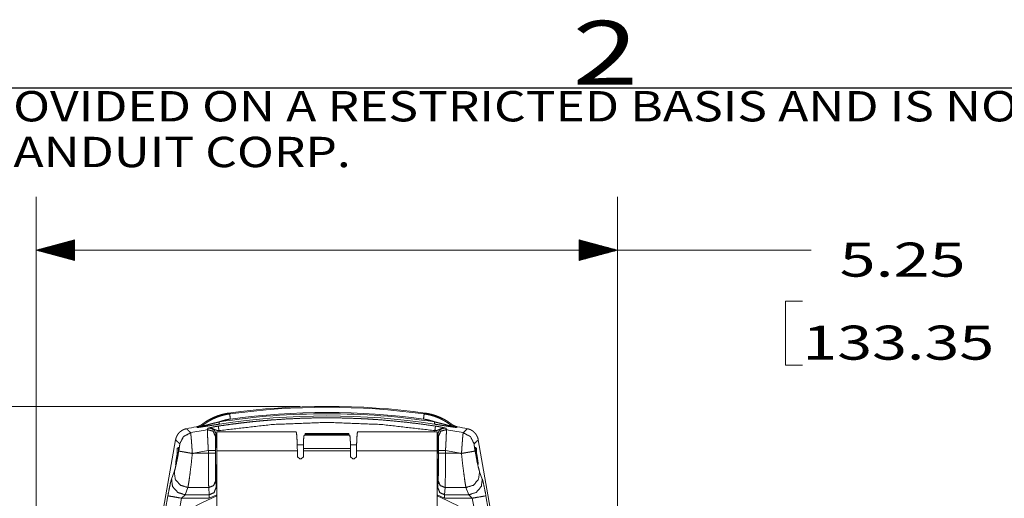
# Paper-space layout 'A-SIZE' of a CAD drawing. Units: inches. Extents: x -0.1 to 11.1, y -0.1 to 8.6.
# Drawn here: x 1.5 to 3.8, y 7.3 to 8.4 of the extents above; entities that cross this region are included whole.
import ezdxf

# ---------------------------------------------------------------- set-up
doc = ezdxf.new("R2010")
doc.units = ezdxf.units.IN
doc.header["$MEASUREMENT"] = 0
doc.layers.add('1', color=7, linetype='Continuous', true_color=0xffffff)
doc.styles.add('blackfont', font='simplex.shx')
doc.styles.add('blockfont', font='simplex.shx')

psp = doc.layouts.new('A-SIZE')

# ---------------------------------------------------------------- linework, layer by layer
at = {"layer": '1', "color": 250, "linetype": 'Continuous', "lineweight": 25}
psp.add_line((0.2497, 8.25), (10.7497, 8.25), dxfattribs=at)
at = {"layer": '1', "color": 250, "linetype": 'Continuous', "lineweight": 13}
for p, q in [((1.5518, 6.7418), (1.5518, 7.9933)), ((2.9168, 6.7418), (2.9168, 7.9933)), ((1.6418, 7.8925), (1.5518, 7.8683)), ((1.6418, 7.8843), (1.6115, 7.8843)), ((1.6418, 7.8863), (1.619, 7.8863)), ((1.6418, 7.8883), (1.6264, 7.8883)), ((1.6418, 7.8903), (1.6339, 7.8903)), ((1.6418, 7.8923), (1.6413, 7.8923)), ((1.6418, 7.8923), (1.6413, 7.8923)), ((1.6418, 7.8442), (1.6418, 7.8925)), ((2.9168, 7.8683), (2.8268, 7.8925)), ((2.8268, 7.8925), (2.8268, 7.8442)), ((2.8268, 7.8923), (2.8272, 7.8923)), ((2.8268, 7.8923), (2.8272, 7.8923)), ((2.8268, 7.8903), (2.8347, 7.8903)), ((2.8268, 7.8883), (2.8421, 7.8883)), ((2.8268, 7.8863), (2.8496, 7.8863)), ((2.8268, 7.8843), (2.8571, 7.8843)), ((1.5518, 7.8683), (3.1208, 7.8683)), ((1.5518, 7.8683), (1.6418, 7.8442)), ((1.6418, 7.8683), (1.5518, 7.8683)), ((1.6418, 7.8683), (1.5518, 7.8683)), ((1.6418, 7.8703), (1.5592, 7.8703)), ((1.6418, 7.8663), (1.5592, 7.8663)), ((1.6418, 7.8723), (1.5667, 7.8723)), ((1.6418, 7.8643), (1.5667, 7.8643)), ((1.6418, 7.8743), (1.5742, 7.8743)), ((1.6418, 7.8623), (1.5742, 7.8623)), ((1.6418, 7.8763), (1.5816, 7.8763)), ((1.6418, 7.8603), (1.5816, 7.8603)), ((1.6418, 7.8783), (1.5891, 7.8783)), ((1.6418, 7.8803), (1.5966, 7.8803)), ((1.6418, 7.8823), (1.604, 7.8823)), ((2.8268, 7.8823), (2.8645, 7.8823)), ((2.8268, 7.8803), (2.872, 7.8803)), ((2.8268, 7.8783), (2.8795, 7.8783)), ((2.8268, 7.8763), (2.8869, 7.8763)), ((2.8268, 7.8743), (2.8944, 7.8743)), ((2.8268, 7.8723), (2.9018, 7.8723)), ((2.8268, 7.8703), (2.9093, 7.8703)), ((2.8268, 7.8442), (2.9168, 7.8683)), ((2.8268, 7.8683), (2.9168, 7.8683)), ((2.8268, 7.8683), (2.9168, 7.8683)), ((2.8268, 7.8663), (2.9093, 7.8663)), ((2.8268, 7.8643), (2.9018, 7.8643)), ((2.8268, 7.8623), (2.8944, 7.8623)), ((2.8268, 7.8603), (2.8869, 7.8603)), ((3.1208, 7.8683), (3.3708, 7.8683)), ((1.6418, 7.8583), (1.5891, 7.8583)), ((1.6418, 7.8563), (1.5966, 7.8563)), ((1.6418, 7.8543), (1.604, 7.8543)), ((1.6418, 7.8523), (1.6115, 7.8523)), ((1.6418, 7.8503), (1.619, 7.8503)), ((1.6418, 7.8483), (1.6264, 7.8483)), ((1.6418, 7.8463), (1.6339, 7.8463)), ((1.6418, 7.8443), (1.6413, 7.8443)), ((1.6418, 7.8443), (1.6413, 7.8443)), ((2.8268, 7.8583), (2.8795, 7.8583)), ((2.8268, 7.8563), (2.872, 7.8563)), ((2.8268, 7.8543), (2.8645, 7.8543)), ((2.8268, 7.8523), (2.8571, 7.8523)), ((2.8268, 7.8503), (2.8496, 7.8503)), ((2.8268, 7.8483), (2.8421, 7.8483)), ((2.8268, 7.8463), (2.8347, 7.8463)), ((2.8268, 7.8443), (2.8272, 7.8443)), ((2.8268, 7.8443), (2.8272, 7.8443)), ((2.1718, 7.5015), (0.8246, 7.5015))]:
    psp.add_line(p, q, dxfattribs=at)
at = {"layer": '1', "color": 250, "linetype": 'Continuous', "lineweight": 18}
for p, q in [((3.3512, 7.7483), (3.3112, 7.7483)), ((3.3112, 7.7483), (3.3112, 7.5983)), ((3.3112, 7.5983), (3.3512, 7.5983)), ((1.9809, 7.4445), (1.9816, 7.4418)), ((2.4869, 7.4418), (2.4877, 7.4445)), ((1.8789, 7.4228), (1.8507, 7.2626)), ((1.974, 7.4085), (1.9739, 7.4343)), ((2.1619, 7.4417), (1.9756, 7.4417)), ((2.1829, 7.4344), (2.1808, 7.4337)), ((2.1808, 7.4337), (2.2877, 7.4337)), ((2.1829, 7.4344), (2.183, 7.435)), ((2.2856, 7.4344), (2.1829, 7.4344)), ((2.183, 7.435), (2.1831, 7.4373)), ((2.183, 7.435), (2.2855, 7.435)), ((2.1831, 7.4373), (2.1832, 7.4379)), ((2.2854, 7.4373), (2.1831, 7.4373)), ((2.2853, 7.4379), (2.1832, 7.4379)), ((2.2853, 7.4379), (2.2854, 7.4373)), ((2.2855, 7.435), (2.2854, 7.4373)), ((2.2855, 7.435), (2.2856, 7.4344)), ((2.2856, 7.4344), (2.2877, 7.4337)), ((2.493, 7.4417), (2.3066, 7.4417)), ((2.4946, 7.4343), (2.4945, 7.4085)), ((2.5896, 7.4228), (2.6179, 7.2626)), ((1.8855, 7.4049), (1.8829, 7.4023)), ((1.8866, 7.4049), (1.8855, 7.4049)), ((1.9559, 7.3912), (1.9559, 7.3977)), ((1.9723, 7.3977), (1.9723, 7.3912)), ((1.9756, 7.4049), (1.973, 7.4049)), ((1.9741, 7.4049), (1.974, 7.4085)), ((2.1646, 7.411), (2.1791, 7.411)), ((2.2896, 7.4025), (2.179, 7.4025)), ((2.179, 7.4025), (2.179, 7.397)), ((2.2895, 7.411), (2.304, 7.411)), ((2.2896, 7.397), (2.2896, 7.4025)), ((2.4956, 7.4049), (2.493, 7.4049)), ((2.4945, 7.4085), (2.4945, 7.4049)), ((2.4963, 7.3912), (2.4963, 7.3977)), ((2.5127, 7.3977), (2.5127, 7.3912)), ((2.5831, 7.4049), (2.5819, 7.4049)), ((2.5857, 7.4023), (2.5831, 7.4049)), ((1.8841, 7.3857), (1.8829, 7.3845)), ((1.884, 7.3845), (1.8829, 7.3845)), ((1.9213, 7.3912), (1.9559, 7.3912)), ((1.9756, 7.397), (1.9756, 7.2466)), ((2.1649, 7.397), (1.9756, 7.397)), ((2.1649, 7.397), (2.165, 7.3833)), ((2.1703, 7.3781), (2.165, 7.3833)), ((2.1737, 7.3781), (2.1703, 7.3781)), ((2.179, 7.3833), (2.1737, 7.3781)), ((2.179, 7.397), (2.179, 7.3833)), ((2.2896, 7.397), (2.179, 7.397)), ((2.2896, 7.397), (2.2896, 7.3833)), ((2.2949, 7.3781), (2.2896, 7.3833)), ((2.2949, 7.3781), (2.2983, 7.3781)), ((2.3035, 7.3833), (2.2983, 7.3781)), ((2.3037, 7.397), (2.3035, 7.3833)), ((2.493, 7.397), (2.3037, 7.397)), ((2.493, 7.397), (2.493, 7.2466)), ((2.5127, 7.3912), (2.5473, 7.3912)), ((2.5857, 7.3845), (2.5844, 7.3858)), ((2.5846, 7.3845), (2.5857, 7.3845)), ((1.973, 7.3642), (1.9756, 7.3642)), ((1.9741, 7.3112), (1.9741, 7.3642)), ((2.493, 7.3642), (2.4956, 7.3642)), ((2.4944, 7.3642), (2.4944, 7.3112)), ((1.8695, 7.3308), (1.8759, 7.3478)), ((2.5927, 7.3478), (2.599, 7.3308)), ((1.9078, 7.3108), (1.9015, 7.2938)), ((1.9568, 7.3108), (1.9078, 7.3108)), ((1.9579, 7.2938), (1.9568, 7.3108)), ((1.9731, 7.3266), (1.9741, 7.3112)), ((2.4944, 7.3112), (2.4954, 7.3266)), ((2.5118, 7.3108), (2.5107, 7.2938)), ((2.5607, 7.3108), (2.5118, 7.3108)), ((2.5671, 7.2938), (2.5607, 7.3108)), ((1.8554, 7.2599), (1.8609, 7.2914)), ((1.8929, 7.2858), (1.8874, 7.2542)), ((1.9015, 7.2938), (1.8929, 7.2858)), ((1.9579, 7.2858), (1.8929, 7.2858)), ((1.9015, 7.2938), (1.9579, 7.2938)), ((1.9756, 7.2936), (1.9579, 7.2858)), ((2.5107, 7.2858), (2.493, 7.2936)), ((2.5107, 7.2938), (2.5671, 7.2938)), ((2.5756, 7.2858), (2.5107, 7.2858)), ((2.5756, 7.2858), (2.5671, 7.2938)), ((2.5812, 7.2542), (2.5756, 7.2858)), ((2.6076, 7.2914), (2.6132, 7.2599))]:
    psp.add_line(p, q, dxfattribs=at)
for centre, radius, start, end in [((2.2343, 5.8174), 1.6841, 82.1228, 97.8772), ((2.2343, 5.8174), 1.6819, 82.1983, 97.8017), ((2.2343, 5.8174), 1.6668, 81.2646, 98.7354), ((2.2343, 5.8174), 1.6616, 81.2646, 98.7354), ((2.2343, 5.8174), 1.6697, 82.1983, 97.8017), ((2.2343, 5.8174), 1.6646, 100.5992, 101.4275), ((2.2343, 5.8174), 1.6534, 99.7718, 101.1589), ((2.2343, 5.8174), 1.6534, 78.8411, 80.2282), ((2.2343, 5.8174), 1.6646, 78.5725, 79.4008), ((2.2343, 5.8174), 1.6046, 99.9909, 101.2485), ((2.2343, 5.8174), 1.6046, 78.7515, 80.0091), ((2.2343, 6.6793), 0.6642, 112.9228, 121.6955), ((2.2343, 6.6793), 0.6642, 58.3045, 67.0772)]:
    psp.add_arc(centre, radius, start, end, dxfattribs=at)
for points, knots in [([(1.942, 7.4598), (1.9454, 7.4623), (1.9488, 7.4647), (1.9523, 7.467), (1.9559, 7.4692), (1.9596, 7.4712), (1.9633, 7.4731), (1.9671, 7.475), (1.9709, 7.4766), (1.9748, 7.4782), (1.9788, 7.4797), (1.9798, 7.48), (1.9808, 7.4803), (1.9818, 7.4807), (1.9828, 7.481), (1.9849, 7.4816), (1.9869, 7.4822), (1.991, 7.4832), (1.9951, 7.4841), (1.9993, 7.4849), (2.0035, 7.4856)], [0, 0, 0.062787, 0.125295, 0.187588, 0.249747, 0.311818, 0.373881, 0.435998, 0.498228, 0.560635, 0.623299, 0.639016, 0.654747, 0.670477, 0.686193, 0.717602, 0.748982, 0.811691, 0.874387, 0.937132, 1, 1]), ([(1.9444, 7.4581), (1.9478, 7.4606), (1.9513, 7.463), (1.9548, 7.4653), (1.9585, 7.4675), (1.9603, 7.4685), (1.9622, 7.4695), (1.9631, 7.47), (1.9641, 7.4705), (1.965, 7.471), (1.9659, 7.4715), (1.9698, 7.4733), (1.9736, 7.475), (1.9775, 7.4765), (1.9815, 7.478), (1.9854, 7.4792), (1.9895, 7.4804), (1.9935, 7.4814), (1.9976, 7.4824), (2.0018, 7.4831), (2.006, 7.4838)], [0, 0, 0.062869, 0.125618, 0.188313, 0.251025, 0.282409, 0.313824, 0.32954, 0.345267, 0.360998, 0.376712, 0.43937, 0.501779, 0.564012, 0.626121, 0.688182, 0.750257, 0.812411, 0.874707, 0.937214, 1, 1]), ([(1.9796, 7.4551), (1.9954, 7.4575), (2.0113, 7.4597), (2.0271, 7.4617), (2.043, 7.4636), (2.0509, 7.4645), (2.0589, 7.4654), (2.0669, 7.4662), (2.0748, 7.467), (2.0907, 7.4684), (2.1067, 7.4697), (2.1385, 7.4718), (2.1704, 7.4733), (2.2023, 7.4742), (2.2342, 7.4745), (2.2661, 7.4742), (2.2981, 7.4733), (2.3061, 7.473), (2.314, 7.4726), (2.322, 7.4722), (2.33, 7.4718), (2.346, 7.4708), (2.362, 7.4697), (2.3938, 7.4669), (2.4256, 7.4636), (2.4573, 7.4597), (2.489, 7.4551)], [0, 0, 0.031276, 0.062554, 0.093832, 0.125113, 0.140756, 0.1564, 0.172045, 0.187686, 0.218951, 0.250198, 0.312649, 0.375063, 0.437461, 0.499867, 0.562303, 0.624791, 0.640424, 0.656062, 0.671705, 0.687355, 0.718649, 0.749929, 0.812457, 0.874964, 0.93747, 1, 1]), ([(2.0076, 7.4717), (2.0008, 7.4705), (1.9941, 7.469), (1.9876, 7.4671), (1.9811, 7.4649)], [0, 0, 0.251573, 0.501521, 0.750717, 1, 1]), ([(2.0035, 7.4856), (2.0036, 7.4855), (2.0037, 7.4854), (2.0043, 7.485), (2.0055, 7.4841), (2.006, 7.4838)], [0, 0, 0.035673, 0.071293, 0.336095, 0.800394, 1, 1]), ([(2.4874, 7.4649), (2.4858, 7.4655), (2.4842, 7.466), (2.4834, 7.4663), (2.4826, 7.4666), (2.4818, 7.4669), (2.481, 7.4671), (2.4777, 7.4681), (2.4744, 7.469), (2.4677, 7.4706), (2.4609, 7.4717)], [0, 0, 0.062297, 0.124707, 0.155964, 0.187252, 0.218589, 0.249922, 0.375088, 0.500049, 0.74979, 1, 1]), ([(2.4626, 7.4838), (2.4631, 7.4841), (2.4643, 7.485), (2.4651, 7.4856)], [0, 0, 0.194137, 0.69411, 1, 1]), ([(2.4626, 7.4838), (2.4668, 7.4831), (2.4709, 7.4823), (2.4751, 7.4814), (2.4792, 7.4804), (2.4812, 7.4798), (2.4832, 7.4792), (2.4843, 7.4789), (2.4853, 7.4786), (2.4863, 7.4782), (2.4873, 7.4779), (2.4912, 7.4764), (2.4952, 7.4749), (2.499, 7.4732), (2.5028, 7.4714), (2.5065, 7.4695), (2.5102, 7.4674), (2.5137, 7.4653), (2.5173, 7.463), (2.5207, 7.4606), (2.5241, 7.4581)], [0, 0, 0.062865, 0.12561, 0.188306, 0.251013, 0.282391, 0.313804, 0.329523, 0.345247, 0.360981, 0.376695, 0.439359, 0.50177, 0.564, 0.626114, 0.688178, 0.75025, 0.812404, 0.874706, 0.937211, 1, 1]), ([(2.4651, 7.4856), (2.4693, 7.4849), (2.4734, 7.4841), (2.4775, 7.4832), (2.4816, 7.4822), (2.4856, 7.481), (2.4896, 7.4797), (2.4935, 7.4783), (2.4974, 7.4767), (2.5013, 7.475), (2.5051, 7.4732), (2.506, 7.4728), (2.507, 7.4723), (2.5079, 7.4718), (2.5089, 7.4713), (2.5107, 7.4703), (2.5126, 7.4692), (2.5162, 7.467), (2.5197, 7.4647), (2.5232, 7.4623), (2.5266, 7.4598)], [0, 0, 0.062789, 0.125294, 0.187593, 0.249745, 0.311821, 0.373883, 0.435992, 0.498223, 0.560629, 0.623293, 0.639006, 0.654736, 0.670468, 0.68618, 0.717597, 0.748978, 0.811688, 0.874384, 0.937131, 1, 1]), ([(1.8789, 7.4228), (1.8795, 7.4252), (1.8801, 7.4275), (1.881, 7.4298), (1.882, 7.432), (1.8823, 7.4325), (1.8826, 7.433), (1.8829, 7.4336), (1.8832, 7.4341), (1.8839, 7.4351), (1.8845, 7.4361), (1.886, 7.438), (1.8876, 7.4398), (1.8885, 7.4407), (1.8894, 7.4415), (1.8899, 7.4419), (1.8903, 7.4423), (1.8908, 7.4427), (1.8913, 7.443), (1.8933, 7.4444), (1.8954, 7.4457), (1.8964, 7.4462), (1.8975, 7.4467), (1.8981, 7.447), (1.8986, 7.4472), (1.8992, 7.4474), (1.8998, 7.4477), (1.9021, 7.4484), (1.9045, 7.449)], [0, 0, 0.062689, 0.124926, 0.187098, 0.249504, 0.265207, 0.28093, 0.296671, 0.312366, 0.343641, 0.374808, 0.436962, 0.499202, 0.530475, 0.561891, 0.577629, 0.593327, 0.608987, 0.624611, 0.686873, 0.749029, 0.780186, 0.811443, 0.827124, 0.842854, 0.858607, 0.874341, 0.937126, 1, 1]), ([(1.9045, 7.449), (1.9094, 7.4443), (1.9143, 7.4396)], [0, 0, 0.499805, 1, 1]), ([(1.9281, 7.4536), (1.93, 7.454), (1.9318, 7.4545), (1.9336, 7.4551), (1.9354, 7.4558), (1.9362, 7.4562), (1.9371, 7.4567), (1.9375, 7.4569), (1.9379, 7.4571), (1.9384, 7.4574), (1.9388, 7.4576), (1.9404, 7.4587), (1.942, 7.4598)], [0, 0, 0.125391, 0.249974, 0.37419, 0.498454, 0.560749, 0.623232, 0.654565, 0.685922, 0.71741, 0.748877, 0.874488, 1, 1]), ([(1.9305, 7.4519), (1.9324, 7.4523), (1.9343, 7.4528), (1.9347, 7.4529), (1.9352, 7.4531), (1.9356, 7.4533), (1.9361, 7.4534), (1.937, 7.4538), (1.9379, 7.4542), (1.9396, 7.455), (1.9412, 7.4559), (1.9429, 7.4569), (1.9444, 7.4581)], [0, 0, 0.125724, 0.251386, 0.282847, 0.314289, 0.345668, 0.376979, 0.439427, 0.501703, 0.625934, 0.750116, 0.874651, 1, 1]), ([(1.9305, 7.4519), (1.9315, 7.452), (1.9325, 7.4522), (1.9335, 7.4524), (1.9345, 7.4526), (1.9364, 7.453), (1.9384, 7.4535), (1.9403, 7.454), (1.9422, 7.4546), (1.9442, 7.4552), (1.9461, 7.4558)], [0, 0, 0.061898, 0.123839, 0.185781, 0.247783, 0.371949, 0.496515, 0.62149, 0.746961, 0.873079, 1, 1]), ([(1.9446, 7.4539), (1.9409, 7.4534), (1.9374, 7.4528), (1.9339, 7.4524), (1.9331, 7.4522), (1.9314, 7.452), (1.9305, 7.4519)], [0, 0, 0.260869, 0.512901, 0.758462, 0.819123, 0.93985, 1, 1]), ([(1.9819, 7.4597), (1.9795, 7.4594), (1.9771, 7.459), (1.9748, 7.4586), (1.97, 7.4579), (1.9652, 7.4571), (1.9605, 7.4563), (1.9575, 7.4559), (1.9569, 7.4558), (1.9558, 7.4556), (1.9546, 7.4554), (1.9512, 7.4549), (1.9489, 7.4545), (1.9478, 7.4544), (1.9467, 7.4542), (1.9457, 7.454), (1.9446, 7.4539)], [0, 0, 0.064075, 0.128111, 0.192105, 0.319917, 0.447418, 0.574515, 0.653676, 0.66946, 0.700883, 0.732086, 0.824264, 0.884312, 0.91384, 0.942995, 0.971735, 1, 1]), ([(1.9461, 7.4558), (1.9455, 7.4545), (1.9446, 7.4539)], [0, 0, 0.56764, 1, 1]), ([(1.9461, 7.4558), (1.9482, 7.4564), (1.9503, 7.457), (1.9513, 7.4573), (1.9535, 7.4579), (1.9546, 7.4582), (1.9567, 7.4588), (1.9578, 7.4591), (1.9589, 7.4594), (1.9611, 7.46), (1.9633, 7.4605), (1.9656, 7.4611), (1.9678, 7.4617), (1.97, 7.4622), (1.9722, 7.4628), (1.9767, 7.4638), (1.9811, 7.4649)], [0, 0, 0.05911, 0.119351, 0.149824, 0.211331, 0.242332, 0.304767, 0.336175, 0.367647, 0.43067, 0.493755, 0.556903, 0.620093, 0.683325, 0.746601, 0.87325, 1, 1]), ([(1.9559, 7.3977), (1.9556, 7.4023), (1.9555, 7.4047), (1.9554, 7.4058), (1.9554, 7.407), (1.9552, 7.4093), (1.955, 7.4137), (1.9548, 7.418), (1.9546, 7.4206), (1.9546, 7.4216), (1.9545, 7.4232), (1.9544, 7.4261), (1.9542, 7.4297), (1.9541, 7.4315), (1.954, 7.4331), (1.954, 7.4347), (1.9539, 7.4362), (1.9539, 7.4376), (1.9538, 7.4389), (1.9538, 7.4402), (1.9537, 7.4413), (1.9537, 7.4423), (1.9537, 7.4428), (1.9537, 7.4433), (1.9537, 7.4437), (1.9536, 7.4441), (1.9536, 7.4448), (1.9536, 7.4454), (1.9536, 7.446), (1.9536, 7.4464), (1.9536, 7.4466), (1.9537, 7.4468)], [0, 0, 0.095052, 0.142269, 0.165802, 0.189269, 0.235671, 0.3262, 0.413743, 0.466924, 0.487868, 0.518794, 0.578261, 0.652654, 0.687762, 0.721445, 0.75372, 0.784271, 0.812901, 0.839609, 0.864446, 0.887377, 0.908405, 0.918198, 0.927494, 0.936245, 0.944448, 0.959201, 0.971736, 0.982087, 0.990273, 0.996246, 1, 1]), ([(1.9537, 7.4468), (1.9542, 7.4487), (1.9547, 7.45)], [0, 0, 0.577899, 1, 1]), ([(1.9728, 7.4307), (1.967, 7.4432), (1.9537, 7.4468)], [0, 0, 0.499764, 1, 1]), ([(1.9547, 7.45), (1.955, 7.4501), (1.9551, 7.4501), (1.9553, 7.4502), (1.9556, 7.4502), (1.9559, 7.4503), (1.9565, 7.4505), (1.9571, 7.4506), (1.9595, 7.4512), (1.9601, 7.4513), (1.9607, 7.4515), (1.9613, 7.4516), (1.962, 7.4518), (1.9633, 7.4521), (1.9647, 7.4524), (1.9662, 7.4527), (1.9679, 7.4531), (1.9683, 7.4532), (1.9692, 7.4533), (1.9705, 7.4536), (1.9715, 7.4538), (1.9724, 7.454), (1.9734, 7.4541), (1.9739, 7.4542), (1.9742, 7.4543), (1.9744, 7.4543), (1.9754, 7.4545), (1.9765, 7.4546), (1.9775, 7.4548), (1.9785, 7.455), (1.9796, 7.4551)], [0, 0, 0.012785, 0.01913, 0.025437, 0.037951, 0.050348, 0.074809, 0.098959, 0.194718, 0.219055, 0.243787, 0.269032, 0.294897, 0.348677, 0.40566, 0.466524, 0.531921, 0.54907, 0.584181, 0.638531, 0.675921, 0.714275, 0.753647, 0.773704, 0.783786, 0.793877, 0.834462, 0.875356, 0.91657, 0.958119, 1, 1]), ([(1.9809, 7.4445), (1.9799, 7.4445), (1.979, 7.4446), (1.9786, 7.4446), (1.9781, 7.4447), (1.9777, 7.4447), (1.9772, 7.4448), (1.9764, 7.445), (1.9756, 7.4452), (1.9752, 7.4453), (1.9748, 7.4454), (1.9744, 7.4455), (1.974, 7.4457), (1.9733, 7.446), (1.9726, 7.4463), (1.9718, 7.4466), (1.9711, 7.4469), (1.9704, 7.4473), (1.9697, 7.4476), (1.9689, 7.448), (1.9682, 7.4483), (1.9674, 7.4486), (1.9667, 7.4489), (1.9659, 7.4492), (1.9651, 7.4494), (1.9643, 7.4496), (1.9634, 7.4498), (1.963, 7.4499), (1.9626, 7.45), (1.9622, 7.4501), (1.9617, 7.4502), (1.9609, 7.4503), (1.96, 7.4503), (1.9596, 7.4504), (1.9591, 7.4504), (1.9587, 7.4504), (1.9582, 7.4504), (1.9573, 7.4503), (1.9564, 7.4503), (1.956, 7.4502), (1.9555, 7.4502), (1.9553, 7.4501), (1.9551, 7.4501), (1.9549, 7.4501), (1.9547, 7.45)], [0, 0, 0.034606, 0.068472, 0.085177, 0.101749, 0.118198, 0.134426, 0.166013, 0.19669, 0.211792, 0.226758, 0.241634, 0.256414, 0.285715, 0.314822, 0.343869, 0.372965, 0.402192, 0.431582, 0.461187, 0.491023, 0.521101, 0.551364, 0.581827, 0.612532, 0.643484, 0.674719, 0.69046, 0.706279, 0.722196, 0.738184, 0.770272, 0.802531, 0.818734, 0.834998, 0.851329, 0.867711, 0.900585, 0.933605, 0.950169, 0.966759, 0.975064, 0.983378, 0.991714, 1, 1]), ([(1.9739, 7.4343), (1.9738, 7.4359), (1.9735, 7.4376), (1.9733, 7.4384), (1.9731, 7.4392), (1.9729, 7.4396), (1.9728, 7.44), (1.9726, 7.4404), (1.9724, 7.4408), (1.972, 7.4416), (1.9716, 7.4423), (1.9711, 7.443), (1.9706, 7.4437), (1.9704, 7.4441), (1.9701, 7.4444), (1.9698, 7.4448), (1.9695, 7.4451), (1.9689, 7.4457), (1.9682, 7.4463), (1.9675, 7.4468), (1.9668, 7.4474), (1.9665, 7.4476), (1.9661, 7.4478), (1.9657, 7.4481), (1.9653, 7.4483), (1.9645, 7.4487), (1.9637, 7.449), (1.9628, 7.4494), (1.9619, 7.4496), (1.9615, 7.4497), (1.9611, 7.4498), (1.9606, 7.4499), (1.9601, 7.45), (1.9592, 7.4501), (1.9583, 7.4502), (1.9574, 7.4502), (1.9565, 7.4502), (1.956, 7.4502), (1.9556, 7.4501), (1.9551, 7.4501), (1.9547, 7.45)], [0, 0, 0.059827, 0.119352, 0.149224, 0.179285, 0.194425, 0.209596, 0.224744, 0.23985, 0.270066, 0.300321, 0.330712, 0.361288, 0.376714, 0.392206, 0.407767, 0.423295, 0.454332, 0.485383, 0.516558, 0.547932, 0.563723, 0.579619, 0.59561, 0.611634, 0.643576, 0.675489, 0.70745, 0.739558, 0.755699, 0.771916, 0.788228, 0.804579, 0.837159, 0.869606, 0.902024, 0.934508, 0.950809, 0.967166, 0.983576, 1, 1]), ([(1.9796, 7.4551), (1.9798, 7.4516), (1.9809, 7.4445)], [0, 0, 0.329779, 1, 1]), ([(2.4877, 7.4445), (2.3613, 7.459), (2.2343, 7.4638), (2.1072, 7.459), (1.9809, 7.4445)], [0, 0, 0.25, 0.5, 0.75, 1, 1]), ([(2.524, 7.4539), (2.5229, 7.454), (2.5218, 7.4542), (2.5207, 7.4544), (2.5196, 7.4545), (2.5174, 7.4549), (2.5151, 7.4552), (2.5139, 7.4554), (2.5133, 7.4555), (2.5116, 7.4558), (2.508, 7.4564), (2.5033, 7.4571), (2.4986, 7.4579), (2.4914, 7.459), (2.4866, 7.4597)], [0, 0, 0.028249, 0.056994, 0.086181, 0.115777, 0.17602, 0.237501, 0.268649, 0.284318, 0.331516, 0.426245, 0.553085, 0.680396, 0.871984, 1, 1]), ([(2.4874, 7.4649), (2.4919, 7.4638), (2.4963, 7.4628), (2.4986, 7.4622), (2.5008, 7.4617), (2.503, 7.4611), (2.5052, 7.4605), (2.5074, 7.46), (2.5096, 7.4594), (2.5107, 7.4591), (2.5118, 7.4588), (2.5129, 7.4585), (2.5151, 7.4579), (2.5172, 7.4573), (2.5193, 7.4567), (2.5214, 7.4561), (2.5224, 7.4558)], [0, 0, 0.126701, 0.253274, 0.316507, 0.379696, 0.442826, 0.505909, 0.568918, 0.631849, 0.663283, 0.694691, 0.726055, 0.788422, 0.850087, 0.910897, 0.970636, 1, 1]), ([(2.489, 7.4551), (2.4887, 7.4516), (2.4877, 7.4445)], [0, 0, 0.329779, 1, 1]), ([(2.5139, 7.45), (2.5137, 7.4501), (2.5135, 7.4501), (2.5132, 7.4501), (2.513, 7.4502), (2.5126, 7.4502), (2.5121, 7.4503), (2.5112, 7.4503), (2.5103, 7.4504), (2.5099, 7.4504), (2.5094, 7.4504), (2.509, 7.4504), (2.5085, 7.4503), (2.5077, 7.4503), (2.5068, 7.4502), (2.5064, 7.4501), (2.5059, 7.45), (2.5055, 7.4499), (2.5051, 7.4498), (2.5043, 7.4496), (2.5035, 7.4494), (2.5027, 7.4492), (2.5019, 7.4489), (2.5011, 7.4486), (2.5004, 7.4483), (2.4996, 7.448), (2.4989, 7.4476), (2.4982, 7.4473), (2.4974, 7.4469), (2.4967, 7.4466), (2.496, 7.4463), (2.4953, 7.446), (2.4945, 7.4457), (2.4941, 7.4455), (2.4938, 7.4454), (2.4934, 7.4453), (2.493, 7.4452), (2.4922, 7.445), (2.4913, 7.4448), (2.4909, 7.4447), (2.4905, 7.4447), (2.49, 7.4446), (2.4895, 7.4446), (2.4886, 7.4445), (2.4877, 7.4445)], [0, 0, 0.008286, 0.016622, 0.024936, 0.033241, 0.049831, 0.066395, 0.099415, 0.132289, 0.148671, 0.165002, 0.181266, 0.197469, 0.229728, 0.261816, 0.277804, 0.293721, 0.30954, 0.325281, 0.356516, 0.387468, 0.418173, 0.448636, 0.478899, 0.508977, 0.538813, 0.568418, 0.597808, 0.627035, 0.656131, 0.685178, 0.714285, 0.743586, 0.758366, 0.773242, 0.788208, 0.80331, 0.833987, 0.865574, 0.881802, 0.898251, 0.914823, 0.931528, 0.965394, 1, 1]), ([(2.489, 7.4551), (2.49, 7.455), (2.4911, 7.4548), (2.4921, 7.4546), (2.4931, 7.4545), (2.4941, 7.4543), (2.4944, 7.4543), (2.4946, 7.4542), (2.4952, 7.4541), (2.4961, 7.454), (2.4971, 7.4538), (2.498, 7.4536), (2.4994, 7.4533), (2.5003, 7.4532), (2.5007, 7.4531), (2.5023, 7.4527), (2.5039, 7.4524), (2.5053, 7.4521), (2.5066, 7.4518), (2.5072, 7.4516), (2.5079, 7.4515), (2.5085, 7.4513), (2.5091, 7.4512), (2.5115, 7.4506), (2.5121, 7.4505), (2.5127, 7.4503), (2.513, 7.4502), (2.5133, 7.4502), (2.5134, 7.4501), (2.5136, 7.4501), (2.5139, 7.45)], [0, 0, 0.041881, 0.083422, 0.124644, 0.165538, 0.206123, 0.216214, 0.226296, 0.246353, 0.285725, 0.324079, 0.361469, 0.415819, 0.45093, 0.468079, 0.533476, 0.59434, 0.651323, 0.705103, 0.730968, 0.756213, 0.780945, 0.805282, 0.901041, 0.925191, 0.949652, 0.962049, 0.974563, 0.98087, 0.987215, 1, 1]), ([(2.5139, 7.45), (2.5134, 7.4501), (2.513, 7.4501), (2.5125, 7.4502), (2.5121, 7.4502), (2.5112, 7.4502), (2.5102, 7.4502), (2.5093, 7.4501), (2.5084, 7.45), (2.508, 7.4499), (2.5075, 7.4498), (2.5071, 7.4497), (2.5066, 7.4496), (2.5058, 7.4494), (2.5049, 7.449), (2.5041, 7.4487), (2.5033, 7.4483), (2.5029, 7.4481), (2.5025, 7.4478), (2.5021, 7.4476), (2.5017, 7.4474), (2.501, 7.4468), (2.5003, 7.4463), (2.4997, 7.4457), (2.499, 7.4451), (2.4988, 7.4448), (2.4985, 7.4444), (2.4982, 7.4441), (2.4979, 7.4437), (2.4974, 7.443), (2.4969, 7.4423), (2.4965, 7.4416), (2.4961, 7.4408), (2.496, 7.4404), (2.4958, 7.44), (2.4956, 7.4396), (2.4955, 7.4392), (2.4952, 7.4384), (2.495, 7.4376), (2.4948, 7.4359), (2.4946, 7.4343)], [0, 0, 0.016424, 0.032802, 0.049119, 0.065389, 0.097824, 0.130206, 0.162632, 0.195189, 0.211547, 0.227867, 0.244091, 0.260238, 0.29236, 0.324329, 0.356243, 0.388211, 0.404235, 0.420218, 0.43612, 0.451917, 0.483303, 0.514483, 0.545545, 0.576587, 0.59212, 0.607686, 0.6232, 0.638609, 0.669211, 0.699607, 0.729869, 0.760085, 0.775194, 0.790342, 0.805513, 0.820656, 0.850744, 0.880618, 0.940173, 1, 1]), ([(2.5149, 7.4468), (2.5016, 7.4432), (2.4958, 7.4307)], [0, 0, 0.500236, 1, 1]), ([(2.5149, 7.4468), (2.5149, 7.4466), (2.5149, 7.4464), (2.5149, 7.446), (2.5149, 7.4454), (2.5149, 7.4448), (2.5149, 7.4441), (2.5149, 7.4437), (2.5149, 7.4433), (2.5149, 7.4428), (2.5149, 7.4423), (2.5148, 7.4413), (2.5148, 7.4402), (2.5147, 7.4389), (2.5147, 7.4376), (2.5146, 7.4362), (2.5146, 7.4347), (2.5145, 7.4331), (2.5144, 7.4315), (2.5144, 7.4297), (2.5142, 7.4261), (2.514, 7.4232), (2.514, 7.4216), (2.5139, 7.4206), (2.5138, 7.418), (2.5136, 7.4137), (2.5133, 7.4093), (2.5132, 7.407), (2.5131, 7.4058), (2.5131, 7.4047), (2.5129, 7.4023), (2.5127, 7.3977)], [0, 0, 0.003754, 0.009727, 0.017913, 0.028264, 0.040799, 0.055552, 0.063755, 0.072506, 0.081802, 0.091595, 0.112623, 0.135554, 0.160391, 0.187099, 0.215729, 0.24628, 0.278555, 0.312238, 0.347346, 0.421739, 0.481206, 0.512132, 0.533076, 0.586257, 0.6738, 0.764329, 0.810731, 0.834198, 0.857731, 0.904948, 1, 1]), ([(2.5139, 7.45), (2.5143, 7.4488), (2.5149, 7.4468)], [0, 0, 0.390887, 1, 1]), ([(2.524, 7.4539), (2.5231, 7.4545), (2.5224, 7.4558)], [0, 0, 0.432345, 1, 1]), ([(2.5224, 7.4558), (2.5244, 7.4552), (2.5263, 7.4546), (2.5283, 7.454), (2.5302, 7.4535), (2.5321, 7.453), (2.5341, 7.4526), (2.5351, 7.4524), (2.5361, 7.4522), (2.537, 7.452), (2.538, 7.4519)], [0, 0, 0.126931, 0.253048, 0.378517, 0.503491, 0.628055, 0.75222, 0.814222, 0.876163, 0.938102, 1, 1]), ([(2.538, 7.4519), (2.5372, 7.452), (2.5355, 7.4522), (2.5346, 7.4524), (2.5312, 7.4528), (2.5276, 7.4534), (2.524, 7.4539)], [0, 0, 0.06015, 0.180877, 0.241538, 0.487099, 0.739131, 1, 1]), ([(2.5241, 7.4581), (2.5257, 7.4569), (2.5273, 7.4559), (2.529, 7.455), (2.5307, 7.4542), (2.5316, 7.4538), (2.5325, 7.4534), (2.5329, 7.4533), (2.5334, 7.4531), (2.5338, 7.4529), (2.5343, 7.4528), (2.5361, 7.4523), (2.538, 7.4519)], [0, 0, 0.125349, 0.249884, 0.374066, 0.498297, 0.560573, 0.623021, 0.654332, 0.685711, 0.717153, 0.748614, 0.874276, 1, 1]), ([(2.5266, 7.4598), (2.5281, 7.4587), (2.5298, 7.4576), (2.5314, 7.4567), (2.5331, 7.4559), (2.534, 7.4555), (2.5349, 7.4551), (2.5354, 7.455), (2.5358, 7.4548), (2.5363, 7.4547), (2.5367, 7.4545), (2.5386, 7.454), (2.5405, 7.4536)], [0, 0, 0.12481, 0.249092, 0.373276, 0.497788, 0.560312, 0.623098, 0.654573, 0.686027, 0.717439, 0.748843, 0.874315, 1, 1]), ([(2.5405, 7.4536), (2.5389, 7.4525), (2.538, 7.4519)], [0, 0, 0.654308, 1, 1]), ([(2.5543, 7.4396), (2.5592, 7.4443), (2.5641, 7.449)], [0, 0, 0.500195, 1, 1]), ([(2.5641, 7.449), (2.5664, 7.4484), (2.5687, 7.4477), (2.571, 7.4468), (2.5732, 7.4457), (2.5737, 7.4454), (2.5742, 7.4451), (2.5747, 7.4448), (2.5753, 7.4444), (2.5763, 7.4438), (2.5772, 7.443), (2.5791, 7.4415), (2.5809, 7.4399), (2.5817, 7.439), (2.5825, 7.438), (2.5829, 7.4376), (2.5833, 7.4371), (2.5836, 7.4366), (2.584, 7.4361), (2.5853, 7.4341), (2.5865, 7.432), (2.587, 7.4309), (2.5875, 7.4298), (2.5878, 7.4292), (2.588, 7.4287), (2.5882, 7.4281), (2.5884, 7.4275), (2.5891, 7.4252), (2.5896, 7.4228)], [0, 0, 0.062692, 0.124947, 0.187097, 0.249523, 0.265205, 0.280946, 0.296684, 0.312373, 0.343651, 0.374824, 0.436982, 0.499226, 0.530479, 0.561903, 0.577631, 0.593348, 0.609004, 0.624623, 0.686885, 0.749037, 0.780194, 0.811453, 0.827134, 0.842875, 0.858619, 0.874345, 0.937137, 1, 1]), ([(1.8886, 7.4134), (1.8838, 7.4181), (1.8789, 7.4228)], [0, 0, 0.500204, 1, 1]), ([(1.9143, 7.4396), (1.8974, 7.4304), (1.8886, 7.4134)], [0, 0, 0.499996, 1, 1]), ([(1.9143, 7.4396), (1.9143, 7.4394), (1.9144, 7.4391), (1.9145, 7.4387), (1.9145, 7.4382), (1.9146, 7.4376), (1.9147, 7.4369), (1.9147, 7.4367), (1.9148, 7.4365), (1.9148, 7.4363), (1.9148, 7.4361), (1.9149, 7.4356), (1.9149, 7.4352), (1.915, 7.4342), (1.9151, 7.433), (1.9152, 7.4318), (1.9154, 7.4305), (1.9154, 7.4299), (1.9155, 7.4291), (1.9155, 7.4284), (1.9156, 7.4277), (1.9157, 7.4261), (1.9159, 7.4244), (1.916, 7.4227), (1.9162, 7.421), (1.9162, 7.42), (1.9164, 7.4181), (1.9166, 7.4152), (1.9169, 7.4111), (1.9172, 7.4068), (1.9174, 7.404), (1.9175, 7.4029), (1.9176, 7.4012), (1.9179, 7.3978), (1.9182, 7.3932), (1.9184, 7.3909)], [0, 0, 0.003658, 0.009506, 0.017569, 0.027806, 0.040238, 0.054899, 0.058906, 0.063062, 0.067368, 0.071791, 0.08102, 0.090749, 0.111654, 0.134524, 0.159328, 0.186064, 0.200173, 0.214766, 0.229842, 0.245335, 0.277469, 0.311086, 0.346185, 0.382783, 0.401624, 0.440455, 0.501192, 0.585398, 0.673098, 0.729707, 0.752727, 0.787581, 0.857769, 0.952303, 1, 1]), ([(1.9728, 7.4307), (1.9728, 7.4306), (1.9727, 7.4304), (1.9727, 7.4301), (1.9727, 7.4298), (1.9727, 7.4293), (1.9726, 7.4289), (1.9726, 7.4286), (1.9726, 7.4283), (1.9726, 7.428), (1.9726, 7.4277), (1.9726, 7.427), (1.9725, 7.4262), (1.9725, 7.4254), (1.9725, 7.4245), (1.9725, 7.4235), (1.9725, 7.4225), (1.9724, 7.4215), (1.9724, 7.4203), (1.9724, 7.4192), (1.9724, 7.418), (1.9724, 7.4167), (1.9724, 7.4154), (1.9723, 7.4141), (1.9723, 7.4127), (1.9723, 7.4113), (1.9723, 7.4084), (1.9723, 7.4054), (1.9723, 7.4039), (1.9723, 7.4031), (1.9723, 7.4024), (1.9723, 7.4008), (1.9723, 7.3977)], [0, 0, 0.003879, 0.009992, 0.018304, 0.028799, 0.041504, 0.056397, 0.064679, 0.073527, 0.082916, 0.092773, 0.113937, 0.13702, 0.161997, 0.188844, 0.217587, 0.248224, 0.28056, 0.314323, 0.34944, 0.38596, 0.423833, 0.463085, 0.50374, 0.545527, 0.588052, 0.675294, 0.765465, 0.811658, 0.835025, 0.858442, 0.905423, 1, 1]), ([(1.9756, 7.4357), (1.9744, 7.435), (1.9739, 7.4343)], [0, 0, 0.614402, 1, 1]), ([(1.9756, 7.397), (1.9756, 7.4201), (1.9756, 7.4417)], [0, 0, 0.515409, 1, 1]), ([(2.1649, 7.397), (2.1645, 7.4148), (2.1638, 7.4292), (2.1629, 7.4385), (2.1619, 7.4417)], [0, 0, 0.396019, 0.716212, 0.924763, 1, 1]), ([(2.179, 7.4025), (2.1793, 7.4186), (2.1799, 7.4296), (2.1808, 7.4337)], [0, 0, 0.513377, 0.865607, 1, 1]), ([(2.2877, 7.4337), (2.2886, 7.4296), (2.2893, 7.4186), (2.2896, 7.4025)], [0, 0, 0.134393, 0.486623, 1, 1]), ([(2.3066, 7.4417), (2.3056, 7.4385), (2.3047, 7.4292), (2.3041, 7.4148), (2.3037, 7.397)], [0, 0, 0.075237, 0.283788, 0.603981, 1, 1]), ([(2.493, 7.397), (2.493, 7.4201), (2.493, 7.4417)], [0, 0, 0.515409, 1, 1]), ([(2.4946, 7.4343), (2.4942, 7.435), (2.493, 7.4357)], [0, 0, 0.385598, 1, 1]), ([(2.4963, 7.3977), (2.4963, 7.4008), (2.4963, 7.4024), (2.4963, 7.4031), (2.4963, 7.4039), (2.4963, 7.4054), (2.4963, 7.4084), (2.4962, 7.4113), (2.4962, 7.4127), (2.4962, 7.4141), (2.4962, 7.4154), (2.4962, 7.4167), (2.4962, 7.418), (2.4962, 7.4192), (2.4961, 7.4203), (2.4961, 7.4215), (2.4961, 7.4225), (2.4961, 7.4235), (2.4961, 7.4245), (2.496, 7.4254), (2.496, 7.4262), (2.496, 7.427), (2.496, 7.4277), (2.4959, 7.428), (2.4959, 7.4283), (2.4959, 7.4286), (2.4959, 7.4289), (2.4959, 7.4293), (2.4959, 7.4298), (2.4958, 7.4301), (2.4958, 7.4304), (2.4958, 7.4306), (2.4958, 7.4307)], [0, 0, 0.094577, 0.141558, 0.164975, 0.188342, 0.234535, 0.324706, 0.411948, 0.454473, 0.49626, 0.536915, 0.576167, 0.61404, 0.65056, 0.685677, 0.71944, 0.751776, 0.782413, 0.811156, 0.838003, 0.86298, 0.886063, 0.907227, 0.917084, 0.926473, 0.935321, 0.943603, 0.958496, 0.971201, 0.981696, 0.990008, 0.996121, 1, 1]), ([(2.5502, 7.3909), (2.5504, 7.3932), (2.5507, 7.3978), (2.5509, 7.4012), (2.551, 7.4029), (2.5511, 7.404), (2.5513, 7.4068), (2.5516, 7.4111), (2.5519, 7.4152), (2.5522, 7.4181), (2.5523, 7.42), (2.5524, 7.421), (2.5525, 7.4227), (2.5527, 7.4244), (2.5528, 7.4261), (2.5529, 7.4277), (2.553, 7.4284), (2.5531, 7.4291), (2.5531, 7.4299), (2.5532, 7.4305), (2.5533, 7.4318), (2.5534, 7.433), (2.5535, 7.4342), (2.5536, 7.4352), (2.5537, 7.4356), (2.5537, 7.4361), (2.5538, 7.4363), (2.5538, 7.4365), (2.5538, 7.4367), (2.5538, 7.4369), (2.5539, 7.4376), (2.554, 7.4382), (2.5541, 7.4387), (2.5541, 7.4391), (2.5542, 7.4394), (2.5543, 7.4396)], [0, 0, 0.047698, 0.142231, 0.212419, 0.247273, 0.270293, 0.326902, 0.414602, 0.498808, 0.559545, 0.598376, 0.617217, 0.653815, 0.688914, 0.722531, 0.754665, 0.770158, 0.785234, 0.799827, 0.813936, 0.840672, 0.865476, 0.888346, 0.909251, 0.91898, 0.928209, 0.932632, 0.936938, 0.941094, 0.945101, 0.959762, 0.972194, 0.982431, 0.990494, 0.996342, 1, 1]), ([(2.5799, 7.4134), (2.5712, 7.4304), (2.5543, 7.4396)], [0, 0, 0.500004, 1, 1]), ([(2.5896, 7.4228), (2.5848, 7.4181), (2.5799, 7.4134)], [0, 0, 0.499796, 1, 1]), ([(1.8791, 7.3649), (1.8798, 7.3649), (1.8815, 7.3718), (1.8837, 7.3831), (1.8856, 7.3948), (1.8866, 7.4031), (1.8863, 7.4049)], [0, 0, 0.015959, 0.187352, 0.465735, 0.755096, 0.955601, 1, 1]), ([(1.8865, 7.3965), (1.8867, 7.398), (1.887, 7.3996), (1.8871, 7.4004), (1.8872, 7.4007), (1.8872, 7.4011), (1.8874, 7.4019), (1.8875, 7.4026), (1.8877, 7.4041), (1.8879, 7.4054), (1.888, 7.4058), (1.888, 7.4061), (1.888, 7.4064), (1.8881, 7.4068), (1.8882, 7.4074), (1.8883, 7.408), (1.8883, 7.4086), (1.8884, 7.4091), (1.8884, 7.4094), (1.8885, 7.4096), (1.8885, 7.4099), (1.8885, 7.4101), (1.8886, 7.411), (1.8887, 7.4118), (1.8887, 7.412), (1.8887, 7.4121), (1.8887, 7.4123), (1.8887, 7.4124), (1.8887, 7.4127), (1.8887, 7.4129), (1.8887, 7.4132), (1.8886, 7.4134)], [0, 0, 0.093325, 0.185707, 0.23151, 0.254308, 0.276907, 0.321514, 0.36538, 0.450743, 0.532946, 0.552931, 0.572623, 0.591972, 0.610933, 0.647875, 0.683357, 0.717424, 0.750029, 0.765773, 0.781175, 0.796092, 0.810524, 0.863263, 0.908021, 0.917956, 0.927409, 0.936286, 0.944633, 0.959556, 0.972141, 0.990469, 1, 1]), ([(1.9731, 7.4049), (1.9729, 7.4033), (1.9727, 7.3957), (1.9726, 7.3845)], [0, 0, 0.07901, 0.451941, 1, 1]), ([(1.9756, 7.4099), (1.9745, 7.4093), (1.974, 7.4085)], [0, 0, 0.609982, 1, 1]), ([(2.4945, 7.4085), (2.4941, 7.4093), (2.493, 7.4099)], [0, 0, 0.390018, 1, 1]), ([(2.4959, 7.3845), (2.4958, 7.3957), (2.4957, 7.4033), (2.4955, 7.4049)], [0, 0, 0.548059, 0.92099, 1, 1]), ([(2.5799, 7.4134), (2.5799, 7.4132), (2.5799, 7.4129), (2.5799, 7.4127), (2.5799, 7.4124), (2.5799, 7.4123), (2.5799, 7.4121), (2.5799, 7.412), (2.5799, 7.4118), (2.58, 7.411), (2.58, 7.4101), (2.5801, 7.4099), (2.5801, 7.4096), (2.5801, 7.4094), (2.5802, 7.4091), (2.5802, 7.4086), (2.5803, 7.408), (2.5804, 7.4074), (2.5805, 7.4068), (2.5805, 7.4064), (2.5806, 7.4061), (2.5806, 7.4058), (2.5807, 7.4054), (2.5809, 7.4041), (2.5811, 7.4026), (2.5812, 7.4019), (2.5813, 7.4011), (2.5814, 7.4007), (2.5814, 7.4004), (2.5816, 7.3996), (2.5818, 7.398), (2.5821, 7.3965)], [0, 0, 0.009531, 0.027859, 0.040444, 0.055367, 0.063714, 0.072591, 0.082044, 0.091979, 0.136737, 0.189476, 0.203908, 0.218825, 0.234227, 0.249971, 0.282576, 0.316643, 0.352125, 0.389067, 0.408028, 0.427377, 0.447069, 0.467054, 0.549257, 0.63462, 0.678486, 0.723093, 0.745692, 0.76849, 0.814293, 0.906675, 1, 1]), ([(2.5895, 7.3649), (2.5888, 7.3649), (2.5871, 7.3718), (2.5848, 7.3831), (2.5829, 7.3948), (2.5819, 7.4031), (2.5823, 7.4049)], [0, 0, 0.015959, 0.187352, 0.465735, 0.755096, 0.955601, 1, 1]), ([(1.8759, 7.3478), (1.8787, 7.3579), (1.8824, 7.3752), (1.8865, 7.3965)], [0, 0, 0.209762, 0.564853, 1, 1]), ([(1.8829, 7.3905), (1.881, 7.3799), (1.8796, 7.3705), (1.8791, 7.3649)], [0, 0, 0.416911, 0.782742, 1, 1]), ([(1.9184, 7.3909), (1.9153, 7.3914), (1.9138, 7.3917), (1.9109, 7.3922), (1.9087, 7.3926), (1.9076, 7.3928), (1.9069, 7.3929), (1.9065, 7.393), (1.9051, 7.3932), (1.9024, 7.3937), (1.8999, 7.3941), (1.8987, 7.3943), (1.8984, 7.3944), (1.8981, 7.3944), (1.8978, 7.3945), (1.8975, 7.3945), (1.8964, 7.3947), (1.8943, 7.3951), (1.8924, 7.3954), (1.892, 7.3955), (1.8913, 7.3956), (1.8911, 7.3957), (1.8909, 7.3957), (1.8908, 7.3957), (1.89, 7.3958), (1.8888, 7.3961), (1.8878, 7.3962), (1.8874, 7.3963), (1.8872, 7.3963), (1.887, 7.3964), (1.8869, 7.3964), (1.8868, 7.3964), (1.8867, 7.3964), (1.8866, 7.3964), (1.8866, 7.3964), (1.8865, 7.3964), (1.8865, 7.3964), (1.8865, 7.3964), (1.8865, 7.3965), (1.8865, 7.3965)], [0, 0, 0.095166, 0.14217, 0.235052, 0.303713, 0.337706, 0.360114, 0.371212, 0.414915, 0.499048, 0.578823, 0.617063, 0.626447, 0.635745, 0.644931, 0.65401, 0.689263, 0.75472, 0.813483, 0.827124, 0.846779, 0.853113, 0.859308, 0.86538, 0.888328, 0.927974, 0.959344, 0.971902, 0.977385, 0.982317, 0.986676, 0.990478, 0.993708, 0.99638, 0.996957, 0.997506, 0.998014, 0.998482, 0.999308, 1, 1]), ([(1.9184, 7.3909), (1.9154, 7.3642), (1.9125, 7.3404), (1.9098, 7.322), (1.9078, 7.3108)], [0, 0, 0.332082, 0.629129, 0.859832, 1, 1]), ([(1.9184, 7.3909), (1.9199, 7.391), (1.9213, 7.3912)], [0, 0, 0.499996, 1, 1]), ([(1.9184, 7.3909), (1.9184, 7.3909), (1.9184, 7.3909)], [0, 0, 0.500247, 1, 1]), ([(1.9568, 7.3108), (1.9564, 7.322), (1.9561, 7.3405), (1.956, 7.3644), (1.9559, 7.3912)], [0, 0, 0.139258, 0.369826, 0.667253, 1, 1]), ([(1.9723, 7.3912), (1.9723, 7.3697), (1.9725, 7.3505), (1.9728, 7.3356), (1.9731, 7.3266)], [0, 0, 0.332727, 0.630143, 0.86072, 1, 1]), ([(1.9726, 7.3845), (1.9727, 7.3734), (1.9729, 7.3658), (1.9731, 7.3642)], [0, 0, 0.548099, 0.92099, 1, 1]), ([(2.4954, 7.3266), (2.4958, 7.3356), (2.496, 7.3505), (2.4962, 7.3697), (2.4963, 7.3912)], [0, 0, 0.13928, 0.369857, 0.667273, 1, 1]), ([(2.4955, 7.3642), (2.4957, 7.3658), (2.4958, 7.3734), (2.4959, 7.3845)], [0, 0, 0.07901, 0.451901, 1, 1]), ([(2.5127, 7.3912), (2.5126, 7.3644), (2.5124, 7.3405), (2.5121, 7.322), (2.5118, 7.3108)], [0, 0, 0.332747, 0.630174, 0.860742, 1, 1]), ([(2.5501, 7.3909), (2.5487, 7.391), (2.5473, 7.3912)], [0, 0, 0.499996, 1, 1]), ([(2.5501, 7.3909), (2.5502, 7.3909), (2.5502, 7.3909)], [0, 0, 0.500925, 1, 1]), ([(2.5607, 7.3108), (2.5587, 7.322), (2.5561, 7.3404), (2.5531, 7.3642), (2.5501, 7.3909)], [0, 0, 0.140168, 0.370871, 0.667918, 1, 1]), ([(2.5821, 7.3965), (2.5821, 7.3965), (2.5821, 7.3964), (2.582, 7.3964), (2.582, 7.3964), (2.582, 7.3964), (2.582, 7.3964), (2.5819, 7.3964), (2.5818, 7.3964), (2.5817, 7.3964), (2.5815, 7.3964), (2.5814, 7.3963), (2.5812, 7.3963), (2.5808, 7.3962), (2.5798, 7.3961), (2.5785, 7.3958), (2.5778, 7.3957), (2.5776, 7.3957), (2.5774, 7.3957), (2.5772, 7.3956), (2.5766, 7.3955), (2.5761, 7.3954), (2.5743, 7.3951), (2.5722, 7.3947), (2.5711, 7.3945), (2.5708, 7.3945), (2.5705, 7.3944), (2.5702, 7.3944), (2.5699, 7.3943), (2.5687, 7.3941), (2.5661, 7.3937), (2.5634, 7.3932), (2.562, 7.393), (2.5617, 7.3929), (2.561, 7.3928), (2.5599, 7.3926), (2.5577, 7.3922), (2.5547, 7.3917), (2.5532, 7.3914), (2.5502, 7.3909)], [0, 0, 0.000692, 0.001518, 0.001986, 0.002494, 0.003043, 0.00362, 0.006292, 0.009522, 0.013324, 0.017683, 0.022615, 0.028098, 0.040656, 0.072026, 0.111671, 0.134619, 0.140691, 0.146886, 0.15322, 0.172875, 0.186515, 0.245278, 0.310735, 0.345988, 0.355067, 0.364253, 0.373551, 0.382935, 0.421174, 0.500949, 0.585082, 0.628784, 0.639882, 0.66229, 0.696289, 0.764943, 0.857824, 0.904835, 1, 1]), ([(2.5821, 7.3965), (2.5861, 7.3752), (2.5899, 7.3579), (2.5927, 7.3478)], [0, 0, 0.435147, 0.790238, 1, 1]), ([(2.5857, 7.3905), (2.5876, 7.3799), (2.5889, 7.3705), (2.5895, 7.3649)], [0, 0, 0.416911, 0.782742, 1, 1]), ([(1.8609, 7.2914), (1.8642, 7.3087), (1.8672, 7.3227), (1.8695, 7.3308)], [0, 0, 0.434832, 0.79019, 1, 1]), ([(1.8695, 7.3308), (1.8719, 7.3131), (1.8839, 7.2993), (1.9015, 7.2938)], [0, 0, 0.327575, 0.662239, 1, 1]), ([(1.8759, 7.3478), (1.8783, 7.3301), (1.8903, 7.3163), (1.9078, 7.3108)], [0, 0, 0.327575, 0.662239, 1, 1]), ([(2.5607, 7.3108), (2.5783, 7.3163), (2.5902, 7.3301), (2.5927, 7.3478)], [0, 0, 0.337761, 0.672425, 1, 1]), ([(2.5671, 7.2938), (2.5847, 7.2993), (2.5966, 7.3131), (2.599, 7.3308)], [0, 0, 0.337761, 0.672425, 1, 1]), ([(2.599, 7.3308), (2.6013, 7.3227), (2.6044, 7.3087), (2.6076, 7.2914)], [0, 0, 0.20981, 0.565168, 1, 1]), ([(1.9568, 7.3108), (1.9683, 7.3155), (1.9731, 7.3266)], [0, 0, 0.506079, 1, 1]), ([(1.9579, 7.2938), (1.9694, 7.2989), (1.9741, 7.3112)], [0, 0, 0.487992, 1, 1]), ([(2.4944, 7.3112), (2.4992, 7.2989), (2.5107, 7.2938)], [0, 0, 0.512008, 1, 1]), ([(2.4954, 7.3266), (2.5002, 7.3155), (2.5118, 7.3108)], [0, 0, 0.493921, 1, 1]), ([(1.8609, 7.2914), (1.8774, 7.2885), (1.8929, 7.2858)], [0, 0, 0.51453, 1, 1]), ([(2.5756, 7.2858), (2.5912, 7.2885), (2.6076, 7.2914)], [0, 0, 0.48547, 1, 1])]:
    psp.add_open_spline(points, degree=1, knots=knots, dxfattribs=at)
for points in [[(2.006, 7.4838), (2.0076, 7.4717)], [(2.4626, 7.4838), (2.4609, 7.4717)], [(1.9305, 7.4519), (1.9281, 7.4536)], [(1.9444, 7.4581), (1.942, 7.4598)], [(1.9444, 7.4581), (1.9461, 7.4558)], [(1.9819, 7.4597), (1.9811, 7.4649)], [(2.4866, 7.4597), (2.4874, 7.4649)], [(2.5241, 7.4581), (2.5224, 7.4558)], [(2.5266, 7.4598), (2.5241, 7.4581)], [(1.9739, 7.4343), (1.9728, 7.4307)], [(2.4958, 7.4307), (2.4946, 7.4343)], [(1.8829, 7.3845), (1.8829, 7.4023)], [(1.8855, 7.4049), (1.8855, 7.3937)], [(1.9723, 7.3977), (1.9559, 7.3977)], [(2.5127, 7.3977), (2.4963, 7.3977)], [(2.5831, 7.3937), (2.5831, 7.4049)], [(2.5857, 7.4023), (2.5857, 7.3845)], [(1.8829, 7.3786), (1.8829, 7.3845)], [(1.9723, 7.3912), (1.9559, 7.3912)], [(2.5127, 7.3912), (2.4963, 7.3912)], [(2.5857, 7.3845), (2.5857, 7.3786)], [(1.9756, 7.3112), (1.9741, 7.3112)], [(2.4944, 7.3112), (2.493, 7.3112)], [(1.9579, 7.2938), (1.9579, 7.2858)], [(2.5107, 7.2858), (2.5107, 7.2938)]]:
    psp.add_open_spline(points, degree=1, dxfattribs=at)

# ---------------------------------------------------------------- texts
at = {"layer": '1', "color": 250, "linetype": 'Continuous', "lineweight": 13, "attachment_point": 7}
for s, insert, char_height, line_spacing_factor, style in [('\\W1.3594;2', (2.8108, 8.257), 0.15, 1.204819, 'blackfont'), ('\\W1.2003;THIS COPY IS PROVIDED ON A RESTRICTED BASIS AND IS NOT TO BE USED IN ANY WAY DETRIMENTAL TO THE INTERESTS OF PANDUIT CORP.', (0.6114, 8.0633), 0.0713163, 0.903614, 'blockfont'), ('\\W1.3945;5.25', (3.4379, 7.8061), 0.08, 0.903614, 'blockfont'), ('\\W1.3519;133.35', (3.3504, 7.6111), 0.08, 0.903614, 'blockfont')]:
    psp.add_mtext(s, dxfattribs=dict(at, insert=insert, char_height=char_height, line_spacing_factor=line_spacing_factor, style=style))

doc.saveas('drawing.dxf')
